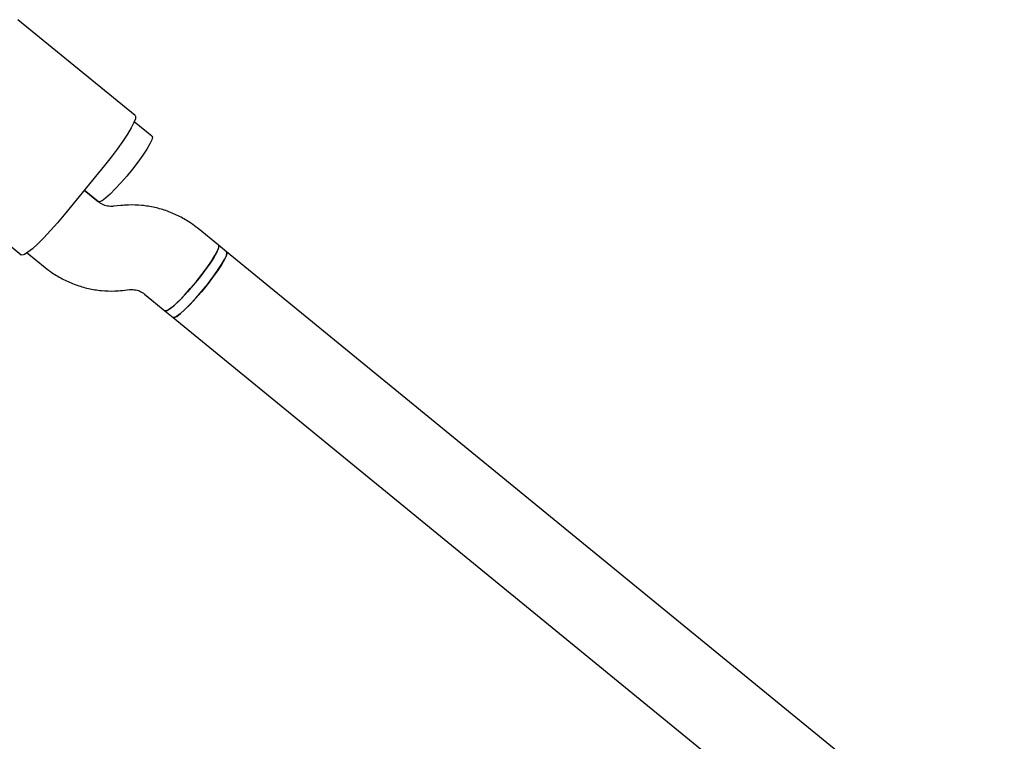
# Model space of a CAD drawing. Units: millimetres. Extents: x 15132 to 25544, y 29996 to 40205.
# Drawn here: x 19466 to 19652, y 37250 to 37387 of the extents above; entities that cross this region are included whole.
import ezdxf

# ---------------------------------------------------------------- set-up
doc = ezdxf.new("R2010")
doc.units = ezdxf.units.MM
doc.header["$LTSCALE"] = 200

msp = doc.modelspace()

# ---------------------------------------------------------------- linework, layer by layer
at = {"color": 7, "linetype": 'Continuous', "lineweight": 25}
for p, q in [((19487.97, 37368.76), (19465.77, 37386.91)), ((19491.17, 37364.85), (19487.82, 37367.59)), ((19444.25, 37360.59), (19466.45, 37342.44)), ((19482.16, 37359.3), (19474.56, 37350.01)), ((19481.07, 37352.44), (19478.36, 37354.66)), ((19478.36, 37354.66), (19481.05, 37352.46)), ((19485.26, 37351.75), (19483.9, 37351.61)), ((19503.75, 37344.23), (19499.89, 37347.39)), ((19505.29, 37342.98), (19503.75, 37344.23)), ((19467.56, 37342.82), (19470.94, 37340.06)), ((19644.91, 37228.82), (19505.29, 37342.98)), ((19485.57, 37335.69), (19486.93, 37335.84)), ((19489.77, 37335), (19493.62, 37331.84)), ((19493.62, 37331.84), (19495.16, 37330.59)), ((19495.16, 37330.59), (19660.2, 37195.66))]:
    msp.add_line(p, q, dxfattribs=at)
at = {"color": 7, "linetype": 'Continuous', "lineweight": 25, "flags": 128}
for points in [[(19487.97, 37368.76), (19488.05, 37368.64), (19488.02, 37368.18), (19487.75, 37367.45), (19487.26, 37366.47), (19486.55, 37365.28), (19485.65, 37363.93), (19484.6, 37362.44), (19483.42, 37360.88), (19482.16, 37359.3)], [(19491.17, 37364.85), (19491.24, 37364.66), (19491.12, 37364.16), (19490.77, 37363.4), (19490.2, 37362.42), (19489.44, 37361.26), (19488.52, 37359.98), (19487.49, 37358.64), (19486.4, 37357.31), (19485.29, 37356.03), (19484.22, 37354.88), (19483.24, 37353.9), (19482.39, 37353.15), (19481.72, 37352.65), (19481.25, 37352.43), (19481.05, 37352.46)], [(19474.56, 37350.01), (19473.27, 37348.46), (19471.97, 37347), (19470.73, 37345.67), (19469.57, 37344.52), (19468.55, 37343.59), (19467.69, 37342.91), (19467.03, 37342.5), (19466.59, 37342.39), (19466.45, 37342.44)], [(19503.75, 37344.23), (19503.82, 37344.04), (19503.7, 37343.54), (19503.35, 37342.78), (19502.78, 37341.8), (19502.02, 37340.64), (19501.1, 37339.37), (19500.07, 37338.03), (19498.97, 37336.69), (19497.87, 37335.41), (19496.8, 37334.26), (19495.81, 37333.28), (19494.97, 37332.53), (19494.29, 37332.03), (19493.83, 37331.82), (19493.62, 37331.84)], [(19499.53, 37337.35), (19500.6, 37338.7), (19501.58, 37340.02), (19502.42, 37341.24), (19503.09, 37342.32), (19503.55, 37343.19), (19503.79, 37343.82), (19503.79, 37344.19), (19503.75, 37344.23)], [(19495.16, 37330.59), (19495.38, 37330.56), (19495.86, 37330.79), (19496.54, 37331.3), (19497.39, 37332.07), (19498.38, 37333.05), (19499.45, 37334.21), (19500.56, 37335.49), (19501.65, 37336.83), (19502.68, 37338.17), (19503.59, 37339.45), (19504.34, 37340.6), (19504.91, 37341.57), (19505.25, 37342.31), (19505.35, 37342.8), (19505.29, 37342.98)], [(19505.29, 37342.98), (19505.36, 37342.78), (19505.24, 37342.28), (19504.89, 37341.52), (19504.32, 37340.54), (19503.55, 37339.39), (19502.64, 37338.11), (19501.6, 37336.77), (19500.51, 37335.43), (19499.4, 37334.16), (19498.33, 37333), (19497.35, 37332.03), (19496.5, 37331.27), (19495.83, 37330.78), (19495.36, 37330.56), (19495.16, 37330.59)], [(19493.62, 37331.84), (19493.68, 37331.82), (19494.03, 37331.89), (19494.61, 37332.25), (19495.37, 37332.87), (19496.29, 37333.74), (19497.32, 37334.82), (19498.42, 37336.04), (19499.53, 37337.35)]]:
    msp.add_lwpolyline(points, dxfattribs=at)
at = {"color": 7, "linetype": 'Continuous', "lineweight": 25}
for points, knots in [([(19483.9, 37351.61), (19483.79, 37351.6), (19483.32, 37351.56), (19482.48, 37351.67), (19481.64, 37352.01), (19481.21, 37352.34), (19481.07, 37352.44)], [0, 0, 0, 0, 0.107998, 0.460391, 0.818158, 1, 1, 1, 1]), ([(19499.89, 37347.39), (19499.45, 37347.73), (19498.34, 37348.59), (19496.41, 37349.72), (19494.11, 37350.73), (19491.71, 37351.43), (19489.23, 37351.82), (19487.07, 37351.9), (19485.75, 37351.79), (19485.26, 37351.75)], [0, 0, 0, 0, 0.108458, 0.268048, 0.427678, 0.587311, 0.746966, 0.906661, 1, 1, 1, 1]), ([(19470.94, 37340.06), (19471.39, 37339.71), (19472.49, 37338.85), (19474.43, 37337.72), (19476.72, 37336.72), (19479.13, 37336.01), (19481.61, 37335.62), (19483.77, 37335.54), (19485.09, 37335.65), (19485.57, 37335.69)], [0, 0, 0, 0, 0.108458, 0.268048, 0.427678, 0.587311, 0.746966, 0.906661, 1, 1, 1, 1]), ([(19486.93, 37335.84), (19487.04, 37335.85), (19487.52, 37335.88), (19488.36, 37335.77), (19489.19, 37335.43), (19489.62, 37335.11), (19489.77, 37335)], [0, 0, 0, 0, 0.107998, 0.460391, 0.818158, 1, 1, 1, 1])]:
    msp.add_open_spline(points, degree=3, knots=knots, dxfattribs=at)

doc.saveas('drawing.dxf')
